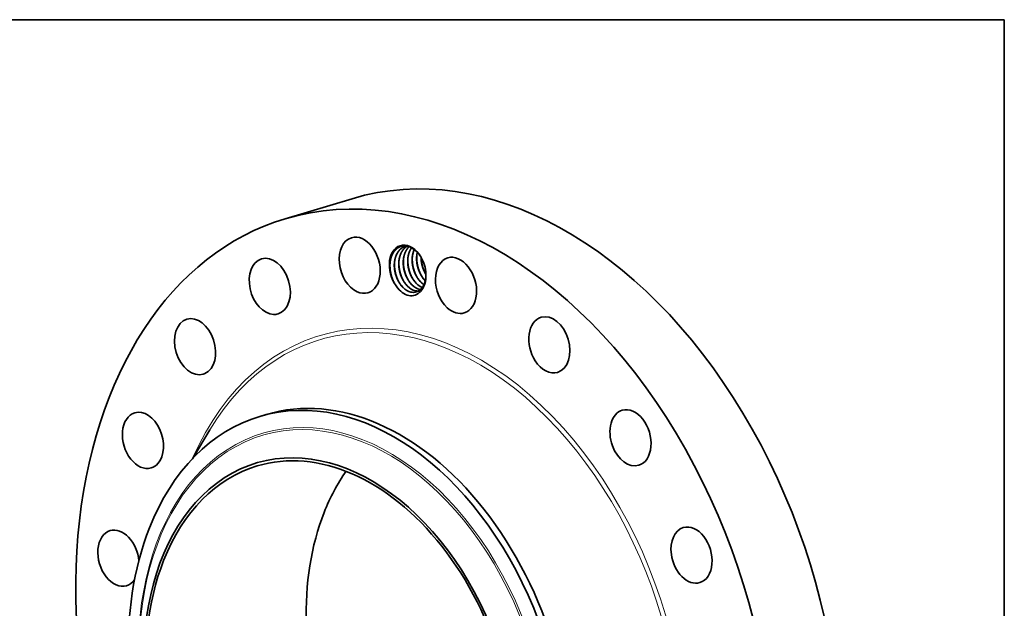
# Model space of a CAD drawing. Extents: x 0 to 10.8, y 0 to 8.2.
# Drawn here: x 6.4 to 10.8, y 5.6 to 8.2 of the extents above; entities that cross this region are included whole.
import ezdxf

# ---------------------------------------------------------------- set-up
doc = ezdxf.new("R2010")
doc.units = 0
doc.header["$MEASUREMENT"] = 0
doc.layers.get('0').update_dxf_attribs({"lineweight": 13})
doc.layers.add('1', color=7, linetype='Continuous', lineweight=13)

msp = doc.modelspace()

# ---------------------------------------------------------------- linework, layer by layer
at = {"color": 7, "lineweight": 35, "ltscale": 0.007718}
msp.add_line((7.5694, 7.3706), (7.8652, 7.4591), dxfattribs=at)
at = {"color": 7, "lineweight": 35, "ltscale": 3.4e-05}
msp.add_line((8.0619, 7.0708), (8.0611, 7.0719), dxfattribs=at)
at = {"color": 7, "lineweight": 35, "ltscale": 0.000729}
msp.add_line((7.4566, 6.4969), (7.4846, 6.5053), dxfattribs=at)
at = {"color": 7, "lineweight": 35, "ltscale": 0.003718}
msp.add_line((7.1589, 6.3101), (7.2357, 6.4375), dxfattribs=at)
at = {"color": 7, "lineweight": 35, "ltscale": 0.03937}
for points in [[(8.1077, 7.2493, 0.037189), (8.0999, 7.2476)], [(8.1539, 7.2221, 0.045708), (8.151, 7.2001)], [(8.1577, 7.1042, 0.042116), (8.1698, 7.0901)], [(8.1774, 7.1101, 0.040141), (8.189, 7.0966)], [(8.0788, 7.0806, 0.042116), (8.0909, 7.0665)], [(8.0986, 7.0865, 0.042116), (8.1107, 7.0724)], [(8.1183, 7.0924, 0.042116), (8.1304, 7.0783)], [(8.138, 7.0983, 0.042116), (8.1501, 7.0842)], [(8.1643, 7.0583, 0.016197), (8.1677, 7.0576)], [(8.1648, 7.0581, 0.013187), (8.1676, 7.0575)], [(8.1679, 7.0496, 0.022389), (8.1759, 7.0672)], [(8.1696, 7.09, 0.048437), (8.1829, 7.0792)], [(8.1698, 7.0901, 0.047847), (8.183, 7.0794)], [(8.1446, 7.0524, 0.072767), (8.1589, 7.0511)], [(8.1451, 7.0522, 0.069765), (8.1588, 7.051)]]:
    msp.add_lwpolyline(points, format="xyb", dxfattribs=at)
for centre, major_axis, ratio, start_param, end_param in [((8.4844, 5.39), (0.6193, -2.0691), 0.684483, 0.715485, 3.141552), ((8.1887, 5.3014), (0.6193, -2.0691), 0.684483, 0.715485, 3.141552), ((8.1887, 5.3014), (0.6193, -2.0691), 0.684483, 3.141552, 6.283145), ((7.899, 7.165), (0.0364, -0.1217), 0.684483, 3.141578, 5.742033), ((7.899, 7.165), (0.0364, -0.1217), 0.684483, 6.283171, 9.424764), ((8.1111, 7.1432), (0.0325, -0.1086), 0.684483, 1.921853, 5.208333), ((8.113, 7.1431), (0.0315, -0.1049), 0.695658, 2.273511, 2.764391), ((8.2079, 7.1689), (0.028, -0.1024), 0.697914, 3.845167, 4.278782), ((7.5013, 7.0716), (0.0364, -0.1217), 0.684483, 3.141562, 6.056193), ((7.5013, 7.0716), (0.0364, -0.1217), 0.684483, 6.283155, 9.424747), ((8.1139, 7.1453), (0.0327, -0.1024), 0.694302, 1.90595, 2.254855), ((8.1111, 7.1432), (0.0325, -0.1086), 0.684483, 1.219849, 1.921853), ((8.325, 7.076), (0.0364, -0.1217), 0.684483, 3.141676, 5.427874), ((8.325, 7.076), (0.0364, -0.1217), 0.684483, 0.000083, 3.141676), ((8.1111, 7.1432), (0.0325, -0.1086), 0.684483, 0.364049, 1.219849), ((8.1196, 7.1462), (0.0303, -0.098), 0.672088, 0.538794, 1.185322), ((8.1151, 7.1405), (0.0324, -0.1097), 0.693558, 5.18241, 5.889243), ((8.1215, 7.1419), (0.0274, -0.0951), 0.668541, 5.415435, 5.932704), ((8.1217, 7.1411), (0.0277, -0.0942), 0.670462, 5.407734, 5.916117), ((8.1412, 7.1478), (0.0274, -0.0951), 0.668541, 5.415434, 5.932704), ((8.1414, 7.147), (0.0277, -0.0942), 0.670462, 5.407733, 5.916117), ((8.1609, 7.1537), (0.0274, -0.0951), 0.668541, 5.415434, 5.932704), ((8.1611, 7.1529), (0.0277, -0.0942), 0.670462, 5.407732, 5.916116), ((8.1214, 7.14), (0.0279, -0.0931), 0.672587, 6.282892, 6.782127), ((8.1807, 7.1596), (0.0274, -0.0952), 0.668515, 5.415621, 5.802867), ((8.181, 7.1593), (0.0274, -0.0947), 0.670005, 5.412431, 5.798201), ((8.1182, 7.1453), (0.0296, -0.0989), 0.684483, 0.484281, 0.564485), ((7.899, 7.165), (0.0364, -0.1217), 0.684483, 5.742033, 6.283171), ((8.1074, 7.1418), (0.0347, -0.1094), 0.685163, 5.95161, 6.672012), ((8.1217, 7.14), (0.0278, -0.093), 0.672975, 5.911131, 6.281313), ((8.1215, 7.1399), (0.0278, -0.093), 0.673019, 5.922644, 6.283385), ((8.325, 7.076), (0.0364, -0.1217), 0.684483, 5.427874, 6.283269), ((7.1709, 6.8049), (0.0364, -0.1217), 0.684483, 3.14162, 6.283212), ((7.1709, 6.8049), (0.0364, -0.1217), 0.684483, 0.087167, 3.14162), ((7.5013, 7.0716), (0.0364, -0.1217), 0.684483, 6.056193, 6.283155), ((8.7377, 6.8133), (0.0364, -0.1217), 0.684483, 3.141544, 5.113715), ((8.7377, 6.8133), (0.0364, -0.1217), 0.684483, 6.283137, 9.424729), ((8.7377, 6.8133), (0.0364, -0.1217), 0.684483, 5.113715, 6.283137), ((7.1709, 6.8049), (0.0364, -0.1217), 0.684483, 0.000027, 0.087167), ((7.8452, 5.1986), (-0.3886, 1.2983), 0.684483, 4.857078, 6.283145), ((7.8731, 5.207), (0.3886, -1.2983), 0.684483, 6.283145, 9.424738), ((9.0967, 6.4026), (0.0364, -0.1217), 0.684483, 6.28315, 9.424743), ((6.9402, 6.391), (0.0364, -0.1217), 0.684483, 3.141614, 6.283207), ((6.9402, 6.391), (0.0364, -0.1217), 0.684483, 0.401326, 3.141614), ((7.8452, 5.1986), (-0.3886, 1.2983), 0.684483, 6.283145, 6.998671), ((9.0967, 6.4026), (0.0364, -0.1217), 0.684483, 3.141558, 4.799556), ((7.7746, 5.1775), (-0.3332, 1.1132), 0.684483, 1.7154852311789077, 7.998670538358494), ((7.7746, 5.1775), (0.3294, -1.1004), 0.684483, 6.283145, 9.424738), ((9.0967, 6.4026), (0.0364, -0.1217), 0.684483, 4.799556, 6.28315), ((6.9402, 6.391), (0.0364, -0.1217), 0.684483, 0.000022, 0.401326), ((7.7746, 5.1775), (0.3294, -1.1004), 0.684483, 3.141552, 3.857078), ((8.4844, 5.39), (0.3294, -1.1004), 0.684483, 3.632248, 3.857078), ((8.4844, 5.39), (0.3294, -1.1004), 0.684483, 3.857078, 5.79253), ((9.3667, 5.8841), (0.0364, -0.1217), 0.684483, 0.000039, 3.141632), ((6.8316, 5.8705), (0.0364, -0.1217), 0.684483, 3.141552, 6.283145), ((6.8316, 5.8705), (0.0364, -0.1217), 0.684483, 1.274643, 3.141552), ((7.8452, 5.1986), (0.3886, -1.2983), 0.684483, 3.857078, 4.857078), ((9.3667, 5.8841), (0.0364, -0.1217), 0.684483, 3.141632, 4.485396), ((9.3667, 5.8841), (0.0364, -0.1217), 0.684483, 4.485396, 6.283224), ((7.7746, 5.1775), (0.3294, -1.1004), 0.684483, 3.857078, 6.283145), ((6.8316, 5.8705), (0.0364, -0.1217), 0.684483, 6.283145, 6.774561), ((7.8452, 5.1986), (0.3886, -1.2983), 0.684483, 0.715485, 1.715485)]:
    msp.add_ellipse(centre, major_axis=major_axis, ratio=ratio, start_param=start_param, end_param=end_param, dxfattribs=at)
at = {"color": 7, "lineweight": 13, "ltscale": 0.03937}
for centre, major_axis, start_param, end_param in [((8.1887, 5.3014), (0.4649, -1.5531), 5.60572, 10.102243), ((8.1814, 5.2993), (0.4598, -1.5361), 5.726903, 9.981147), ((7.8359, 5.1959), (-0.3671, 1.2265), 4.857078, 11.140263), ((7.8333, 5.1951), (-0.3646, 1.2181), 4.857078, 11.140263)]:
    msp.add_ellipse(centre, major_axis=major_axis, ratio=0.684483, start_param=start_param, end_param=end_param, dxfattribs=at)
at = {"color": 7, "lineweight": 35, "ltscale": 0.03937}
for points, knots in [([(8.1106, 7.2487), (8.1036, 7.2503), (8.0965, 7.2509), (8.0895, 7.2504), (8.0809, 7.2484), (8.0729, 7.2446), (8.0713, 7.2438), (8.0664, 7.241), (8.0618, 7.2375), (8.0589, 7.2349), (8.0547, 7.2306), (8.0509, 7.2257), (8.0497, 7.224), (8.0481, 7.2216), (8.0466, 7.2191), (8.0463, 7.2185), (8.0455, 7.2172), (8.0448, 7.2159), (8.0445, 7.2152), (8.0427, 7.2117), (8.041, 7.2078), (8.0397, 7.2046), (8.0382, 7.2003), (8.037, 7.1959), (8.0367, 7.1948), (8.0353, 7.1892), (8.0342, 7.1833), (8.0335, 7.1785), (8.033, 7.1735), (8.0328, 7.1685)], [0, 0, 0, 0, 0, 0, 45.715758, 45.715758, 45.715758, 57.900614, 57.900614, 57.900614, 82.667292, 82.667292, 82.667292, 95.208937, 95.208937, 95.208937, 99.442963, 99.442963, 99.442963, 103.676988, 103.676988, 103.676988, 121.017918, 121.017918, 121.017918, 126.972273, 126.972273, 126.972273, 151.283804, 151.283804, 151.283804, 151.283804, 151.283804, 151.283804]), ([(8.0999, 7.2476), (8.0964, 7.2466), (8.093, 7.2452), (8.0896, 7.2435), (8.0849, 7.2406), (8.0804, 7.2371), (8.079, 7.2358), (8.0754, 7.2325), (8.072, 7.2287), (8.0701, 7.2263), (8.0677, 7.2229), (8.0655, 7.2193), (8.065, 7.2183), (8.0637, 7.2161), (8.0626, 7.2138), (8.0619, 7.2124), (8.0604, 7.2091), (8.059, 7.2056), (8.0582, 7.2035), (8.0571, 7.2003), (8.0562, 7.197), (8.0559, 7.1958), (8.0553, 7.1935), (8.0547, 7.1911), (8.0545, 7.1899), (8.0537, 7.186), (8.0531, 7.1822), (8.0528, 7.1795), (8.0522, 7.174), (8.052, 7.1685), (8.0519, 7.1657), (8.052, 7.1508), (8.0541, 7.1358), (8.0571, 7.1237), (8.0625, 7.1083), (8.0699, 7.0942), (8.0718, 7.0908), (8.0764, 7.0834), (8.0814, 7.0765), (8.0844, 7.0729), (8.0875, 7.0696), (8.0907, 7.0664)], [0, 0, 0, 0, 0, 0, 6.218538, 6.218538, 6.218538, 9.388885, 9.388885, 9.388885, 14.258812, 14.258812, 14.258812, 15.892823, 15.892823, 15.892823, 18.118596, 18.118596, 18.118596, 21.133158, 21.133158, 21.133158, 22.877642, 22.877642, 22.877642, 24.61242, 24.61242, 24.61242, 28.343492, 28.343492, 28.343492, 32.173077, 32.173077, 32.173077, 48.40791, 48.40791, 48.40791, 53.785064, 53.785064, 53.785064, 60.432608, 60.432608, 60.432608, 60.432608, 60.432608, 60.432608]), ([(8.1001, 7.2477), (8.0968, 7.2467), (8.0937, 7.2454), (8.0906, 7.244), (8.0848, 7.2405), (8.0794, 7.2362), (8.0768, 7.2338), (8.0732, 7.2299), (8.0699, 7.2256), (8.0688, 7.2241), (8.0672, 7.2217), (8.0658, 7.2193), (8.0653, 7.2185), (8.0644, 7.2168), (8.0634, 7.2151), (8.063, 7.2142), (8.0616, 7.2115), (8.0604, 7.2086), (8.0596, 7.2066), (8.0585, 7.2035), (8.0575, 7.2005), (8.0572, 7.1995), (8.0566, 7.1974), (8.056, 7.1954), (8.0557, 7.1944), (8.0545, 7.1892), (8.0535, 7.1838), (8.0529, 7.1795), (8.0526, 7.1751), (8.0524, 7.1706)], [0, 0, 0, 0, 0, 0, 5.693251, 5.693251, 5.693251, 11.414324, 11.414324, 11.414324, 14.303174, 14.303174, 14.303174, 15.760521, 15.760521, 15.760521, 17.217868, 17.217868, 17.217868, 20.204474, 20.204474, 20.204474, 21.713988, 21.713988, 21.713988, 23.223502, 23.223502, 23.223502, 29.298757, 29.298757, 29.298757, 29.298757, 29.298757, 29.298757]), ([(8.1091, 7.249), (8.1074, 7.2481), (8.1058, 7.2472), (8.1042, 7.2461), (8.0996, 7.2427), (8.0953, 7.2387), (8.0926, 7.2357), (8.0892, 7.2314), (8.0862, 7.2268), (8.0855, 7.2255), (8.084, 7.223), (8.0826, 7.2204), (8.082, 7.219), (8.0804, 7.2157), (8.079, 7.2123), (8.0782, 7.2102), (8.0771, 7.207), (8.0762, 7.2038), (8.0758, 7.2026), (8.0752, 7.2002), (8.0747, 7.1979), (8.0744, 7.1967), (8.0736, 7.1929), (8.073, 7.189), (8.0726, 7.1864), (8.072, 7.181), (8.0717, 7.1755), (8.0717, 7.1727), (8.0716, 7.1589), (8.0734, 7.1449), (8.0758, 7.1338), (8.081, 7.1172), (8.0885, 7.102), (8.0913, 7.0968), (8.0966, 7.0884), (8.1025, 7.0808), (8.1051, 7.0778), (8.1077, 7.075), (8.1104, 7.0723)], [0, 0, 0, 0, 0, 0, 3.149937, 3.149937, 3.149937, 9.576191, 9.576191, 9.576191, 11.783998, 11.783998, 11.783998, 14.021126, 14.021126, 14.021126, 17.033645, 17.033645, 17.033645, 18.76309, 18.76309, 18.76309, 20.492535, 20.492535, 20.492535, 24.203734, 24.203734, 24.203734, 28.025402, 28.025402, 28.025402, 42.871308, 42.871308, 42.871308, 50.933623, 50.933623, 50.933623, 56.55765, 56.55765, 56.55765, 56.55765, 56.55765, 56.55765]), ([(8.1091, 7.249), (8.104, 7.2461), (8.0991, 7.2425), (8.0946, 7.2381), (8.0884, 7.2305), (8.0835, 7.2218), (8.0819, 7.2187), (8.0798, 7.214), (8.0781, 7.2091), (8.0775, 7.2074), (8.0754, 7.2006), (8.0738, 7.1934), (8.0729, 7.1879), (8.0723, 7.1822), (8.0721, 7.1765)], [0, 0, 0, 0, 0, 0, 9.915143, 9.915143, 9.915143, 14.970723, 14.970723, 14.970723, 17.518071, 17.518071, 17.518071, 25.329251, 25.329251, 25.329251, 25.329251, 25.329251, 25.329251]), ([(8.1175, 7.2467), (8.1146, 7.244), (8.1118, 7.2411), (8.1093, 7.2378), (8.1061, 7.2332), (8.1033, 7.2282), (8.1026, 7.2269), (8.1005, 7.2226), (8.0986, 7.218), (8.0974, 7.2147), (8.096, 7.2103), (8.0949, 7.2059), (8.0946, 7.2048), (8.0932, 7.1985), (8.0922, 7.192), (8.0916, 7.1867), (8.0913, 7.1783), (8.0915, 7.1699), (8.0917, 7.167), (8.0927, 7.1539), (8.0953, 7.1408), (8.0982, 7.1309), (8.1049, 7.113), (8.1143, 7.097), (8.1191, 7.0901), (8.1244, 7.0838), (8.1301, 7.0782)], [0, 0, 0, 0, 0, 0, 6.507019, 6.507019, 6.507019, 8.744793, 8.744793, 8.744793, 13.515069, 13.515069, 13.515069, 15.191567, 15.191567, 15.191567, 22.635449, 22.635449, 22.635449, 26.562462, 26.562462, 26.562462, 40.146138, 40.146138, 40.146138, 51.913802, 51.913802, 51.913802, 51.913802, 51.913802, 51.913802]), ([(8.1176, 7.2467), (8.1129, 7.2423), (8.1086, 7.2372), (8.1049, 7.2314), (8.1012, 7.224), (8.0982, 7.2162), (8.0977, 7.2148), (8.0964, 7.2107), (8.0952, 7.2065), (8.0945, 7.2037), (8.0933, 7.1978), (8.0925, 7.1918), (8.0922, 7.1887), (8.0919, 7.1856), (8.0918, 7.1824)], [0, 0, 0, 0, 0, 0, 10.231301, 10.231301, 10.231301, 12.304474, 12.304474, 12.304474, 16.481805, 16.481805, 16.481805, 20.756298, 20.756298, 20.756298, 20.756298, 20.756298, 20.756298]), ([(8.1281, 7.2422), (8.1277, 7.2416), (8.1273, 7.241), (8.1269, 7.2404), (8.1261, 7.2392), (8.1253, 7.238), (8.1249, 7.2374), (8.1238, 7.2355), (8.1228, 7.2335), (8.1221, 7.2322), (8.1205, 7.2289), (8.119, 7.2255), (8.1182, 7.2234), (8.117, 7.2202), (8.116, 7.217), (8.1157, 7.2158), (8.1152, 7.2141), (8.1147, 7.2123), (8.1146, 7.2118), (8.1143, 7.2106), (8.114, 7.2094), (8.1139, 7.2089), (8.1127, 7.2031), (8.1118, 7.1972), (8.1113, 7.1918), (8.111, 7.1834), (8.1113, 7.1749), (8.1115, 7.172), (8.1124, 7.161), (8.1145, 7.1499), (8.1165, 7.1419), (8.1197, 7.1321), (8.1237, 7.1228), (8.1245, 7.121), (8.129, 7.1115), (8.1343, 7.1025), (8.1391, 7.0957), (8.1443, 7.0896), (8.1499, 7.0841)], [0, 0, 0, 0, 0, 0, 1.113744, 1.113744, 1.113744, 2.227489, 2.227489, 2.227489, 4.476252, 4.476252, 4.476252, 7.523898, 7.523898, 7.523898, 9.217285, 9.217285, 9.217285, 10.064001, 10.064001, 10.064001, 10.910717, 10.910717, 10.910717, 18.382306, 18.382306, 18.382306, 22.314755, 22.314755, 22.314755, 33.17079, 33.17079, 33.17079, 35.888624, 35.888624, 35.888624, 47.414969, 47.414969, 47.414969, 47.414969, 47.414969, 47.414969]), ([(8.1282, 7.2421), (8.1251, 7.2377), (8.1224, 7.233), (8.1201, 7.228), (8.1169, 7.2197), (8.1145, 7.2109), (8.1138, 7.2075), (8.1127, 7.2016), (8.112, 7.1957), (8.1118, 7.1932), (8.1116, 7.1908), (8.1115, 7.1883)], [0, 0, 0, 0, 0, 0, 8.111767, 8.111767, 8.111767, 13.052672, 13.052672, 13.052672, 16.414824, 16.414824, 16.414824, 16.414824, 16.414824, 16.414824]), ([(8.1401, 7.2345), (8.1392, 7.2326), (8.1384, 7.2306), (8.1376, 7.2285), (8.1365, 7.2253), (8.1355, 7.222), (8.1351, 7.2208), (8.1345, 7.2185), (8.1339, 7.2161), (8.1337, 7.215), (8.1323, 7.2086), (8.1314, 7.202), (8.1309, 7.1965), (8.1304, 7.1801), (8.1324, 7.1633), (8.1347, 7.1523), (8.1387, 7.1395), (8.1439, 7.1276), (8.1448, 7.1258), (8.1492, 7.1165), (8.1544, 7.1078), (8.1591, 7.1013), (8.1642, 7.0953), (8.1696, 7.09)], [0, 0, 0, 0, 0, 0, 3.052196, 3.052196, 3.052196, 4.768104, 4.768104, 4.768104, 6.492643, 6.492643, 6.492643, 14.004836, 14.004836, 14.004836, 28.839402, 28.839402, 28.839402, 31.554635, 31.554635, 31.554635, 42.739492, 42.739492, 42.739492, 42.739492, 42.739492, 42.739492]), ([(8.1115, 7.1883), (8.1113, 7.1846), (8.1113, 7.1808), (8.1114, 7.177), (8.1122, 7.1636), (8.1145, 7.1501), (8.117, 7.1405), (8.1216, 7.1276), (8.1274, 7.1155), (8.1292, 7.1122), (8.1319, 7.1074), (8.1349, 7.1027), (8.1359, 7.1012), (8.137, 7.0998), (8.138, 7.0983)], [0, 0, 0, 0, 0, 0, 5.123435, 5.123435, 5.123435, 18.076155, 18.076155, 18.076155, 23.205227, 23.205227, 23.205227, 25.717107, 25.717107, 25.717107, 25.717107, 25.717107, 25.717107]), ([(8.1398, 7.0959), (8.1309, 7.1089), (8.1235, 7.1234), (8.118, 7.1389), (8.1133, 7.159), (8.1118, 7.1792), (8.1116, 7.1832), (8.1116, 7.1873), (8.1117, 7.1913)], [0, 0, 0, 0, 0, 0, 16.826, 16.826, 16.826, 21.057256, 21.057256, 21.057256, 21.057256, 21.057256, 21.057256]), ([(8.1312, 7.1942), (8.1311, 7.1905), (8.131, 7.1867), (8.1311, 7.1829), (8.1319, 7.1694), (8.1343, 7.1559), (8.1368, 7.1463), (8.1413, 7.1334), (8.1471, 7.1214), (8.1489, 7.1181), (8.1517, 7.1133), (8.1546, 7.1086), (8.1556, 7.1071), (8.1567, 7.1057), (8.1577, 7.1042)], [0, 0, 0, 0, 0, 0, 5.120766, 5.120766, 5.120766, 18.078245, 18.078245, 18.078245, 23.206933, 23.206933, 23.206933, 25.719841, 25.719841, 25.719841, 25.719841, 25.719841, 25.719841]), ([(8.1595, 7.1018), (8.1506, 7.1148), (8.1433, 7.1293), (8.1377, 7.1448), (8.133, 7.1649), (8.1315, 7.1851), (8.1314, 7.1892), (8.1313, 7.1932), (8.1314, 7.1972)], [0, 0, 0, 0, 0, 0, 16.826014, 16.826014, 16.826014, 21.057274, 21.057274, 21.057274, 21.057274, 21.057274, 21.057274]), ([(8.1537, 7.2223), (8.1525, 7.2173), (8.1516, 7.2121), (8.151, 7.2068), (8.1505, 7.1987), (8.1506, 7.1905), (8.1507, 7.1877), (8.1513, 7.1765), (8.1531, 7.1653), (8.1551, 7.1569), (8.1584, 7.1459), (8.1627, 7.1355), (8.1639, 7.133), (8.1685, 7.1231), (8.1741, 7.1139), (8.1786, 7.1074), (8.1836, 7.1016), (8.1889, 7.0963)], [0, 0, 0, 0, 0, 0, 7.356329, 7.356329, 7.356329, 11.085055, 11.085055, 11.085055, 22.397931, 22.397931, 22.397931, 26.155003, 26.155003, 26.155003, 37.167759, 37.167759, 37.167759, 37.167759, 37.167759, 37.167759]), ([(8.1509, 7.2001), (8.1508, 7.1964), (8.1507, 7.1926), (8.1508, 7.1888), (8.1516, 7.1753), (8.154, 7.1618), (8.1565, 7.1522), (8.161, 7.1393), (8.1668, 7.1273), (8.1686, 7.124), (8.1714, 7.1192), (8.1744, 7.1145), (8.1754, 7.113), (8.1764, 7.1116), (8.1774, 7.1101)], [0, 0, 0, 0, 0, 0, 5.120767, 5.120767, 5.120767, 18.078245, 18.078245, 18.078245, 23.206934, 23.206934, 23.206934, 25.719842, 25.719842, 25.719842, 25.719842, 25.719842, 25.719842]), ([(8.1792, 7.1077), (8.1703, 7.1207), (8.163, 7.1352), (8.1574, 7.1507), (8.1528, 7.1708), (8.1512, 7.191), (8.1511, 7.1951), (8.151, 7.1991), (8.1511, 7.2031)], [0, 0, 0, 0, 0, 0, 16.826013, 16.826013, 16.826013, 21.057273, 21.057273, 21.057273, 21.057273, 21.057273, 21.057273]), ([(8.1703, 7.2005), (8.1703, 7.1973), (8.1703, 7.194), (8.1705, 7.1908), (8.1716, 7.1778), (8.1741, 7.1647), (8.1769, 7.155), (8.1815, 7.1427), (8.1873, 7.1313), (8.1888, 7.1285), (8.1904, 7.1258), (8.1921, 7.1231)], [0, 0, 0, 0, 0, 0, 4.345936, 4.345936, 4.345936, 17.497304, 17.497304, 17.497304, 21.812736, 21.812736, 21.812736, 21.812736, 21.812736, 21.812736]), ([(8.1705, 7.2001), (8.1705, 7.1969), (8.1706, 7.1937), (8.1708, 7.1905), (8.1719, 7.1776), (8.1744, 7.1647), (8.1771, 7.1552), (8.1817, 7.143), (8.1874, 7.1317), (8.1889, 7.1289), (8.1904, 7.1262), (8.1921, 7.1236)], [0, 0, 0, 0, 0, 0, 4.293622, 4.293622, 4.293622, 17.283097, 17.283097, 17.283097, 21.543729, 21.543729, 21.543729, 21.543729, 21.543729, 21.543729]), ([(8.1921, 7.1246), (8.1845, 7.1381), (8.1784, 7.1527), (8.1741, 7.1681), (8.1715, 7.1838), (8.1709, 7.1994), (8.1709, 7.1994), (8.1709, 7.1994), (8.1709, 7.1994)], [0, 0, 0, 0, 0, 0, 16.284701, 16.284701, 16.284701, 16.288234, 16.288234, 16.288234, 16.288234, 16.288234, 16.288234]), ([(8.0328, 7.1685), (8.0326, 7.1646), (8.0326, 7.1606), (8.0327, 7.1566), (8.0335, 7.1424), (8.036, 7.128), (8.0387, 7.1177), (8.0435, 7.1038), (8.0497, 7.0908), (8.0516, 7.0872), (8.0546, 7.0819), (8.0578, 7.0768), (8.0589, 7.0752), (8.06, 7.0735), (8.0611, 7.0719)], [0, 0, 0, 0, 0, 0, 18.971181, 18.971181, 18.971181, 66.575383, 66.575383, 66.575383, 85.575348, 85.575348, 85.575348, 95.066002, 95.066002, 95.066002, 95.066002, 95.066002, 95.066002]), ([(8.0624, 7.0703), (8.054, 7.0819), (8.047, 7.0949), (8.0414, 7.1088), (8.0356, 7.1295), (8.0332, 7.1506), (8.0327, 7.157), (8.0326, 7.1634), (8.0329, 7.1697)], [0, 0, 0, 0, 0, 0, 15.364607, 15.364607, 15.364607, 22.013519, 22.013519, 22.013519, 22.013519, 22.013519, 22.013519]), ([(8.0524, 7.1706), (8.0522, 7.1669), (8.0521, 7.1631), (8.0522, 7.1593), (8.053, 7.1458), (8.0554, 7.1323), (8.0579, 7.1227), (8.0624, 7.1098), (8.0683, 7.0978), (8.07, 7.0945), (8.0728, 7.0897), (8.0758, 7.085), (8.0768, 7.0835), (8.0778, 7.0821), (8.0788, 7.0806)], [0, 0, 0, 0, 0, 0, 5.120763, 5.120763, 5.120763, 18.07824, 18.07824, 18.07824, 23.206926, 23.206926, 23.206926, 25.719833, 25.719833, 25.719833, 25.719833, 25.719833, 25.719833]), ([(8.0806, 7.0782), (8.0717, 7.0912), (8.0644, 7.1057), (8.0588, 7.1212), (8.0542, 7.1413), (8.0527, 7.1615), (8.0525, 7.1655), (8.0524, 7.1696), (8.0525, 7.1736)], [0, 0, 0, 0, 0, 0, 16.826011, 16.826011, 16.826011, 21.05727, 21.05727, 21.05727, 21.05727, 21.05727, 21.05727]), ([(8.0721, 7.1765), (8.0719, 7.1728), (8.0719, 7.169), (8.072, 7.1652), (8.0727, 7.1518), (8.0751, 7.1383), (8.0776, 7.1287), (8.0821, 7.1158), (8.088, 7.1037), (8.0897, 7.1004), (8.0925, 7.0955), (8.0955, 7.0909), (8.0965, 7.0894), (8.0975, 7.088), (8.0986, 7.0865)], [0, 0, 0, 0, 0, 0, 5.123436, 5.123436, 5.123436, 18.076156, 18.076156, 18.076156, 23.205228, 23.205228, 23.205228, 25.717109, 25.717109, 25.717109, 25.717109, 25.717109, 25.717109]), ([(8.1004, 7.0841), (8.0914, 7.0971), (8.0841, 7.1116), (8.0785, 7.1271), (8.0739, 7.1472), (8.0724, 7.1674), (8.0722, 7.1714), (8.0722, 7.1755), (8.0722, 7.1795)], [0, 0, 0, 0, 0, 0, 16.826001, 16.826001, 16.826001, 21.057257, 21.057257, 21.057257, 21.057257, 21.057257, 21.057257]), ([(8.0918, 7.1824), (8.0916, 7.1787), (8.0916, 7.1749), (8.0917, 7.1711), (8.0925, 7.1577), (8.0948, 7.1442), (8.0973, 7.1346), (8.1018, 7.1217), (8.1077, 7.1096), (8.1095, 7.1063), (8.1122, 7.1015), (8.1152, 7.0968), (8.1162, 7.0953), (8.1172, 7.0939), (8.1183, 7.0924)], [0, 0, 0, 0, 0, 0, 5.123435, 5.123435, 5.123435, 18.076154, 18.076154, 18.076154, 23.205226, 23.205226, 23.205226, 25.717107, 25.717107, 25.717107, 25.717107, 25.717107, 25.717107]), ([(8.1201, 7.09), (8.1112, 7.103), (8.1038, 7.1175), (8.0982, 7.133), (8.0936, 7.1531), (8.0921, 7.1733), (8.0919, 7.1773), (8.0919, 7.1814), (8.092, 7.1854)], [0, 0, 0, 0, 0, 0, 16.826, 16.826, 16.826, 21.057255, 21.057255, 21.057255, 21.057255, 21.057255, 21.057255])]:
    msp.add_open_spline(points, degree=5, knots=knots, dxfattribs=at)
at = {"layer": '1', "color": 7, "lineweight": 35, "ltscale": 0.03937}
for p, q in [((0.25, 8.25), (10.75, 8.25)), ((10.75, 8.25), (10.75, 0.25))]:
    msp.add_line(p, q, dxfattribs=at)

doc.saveas('drawing.dxf')
